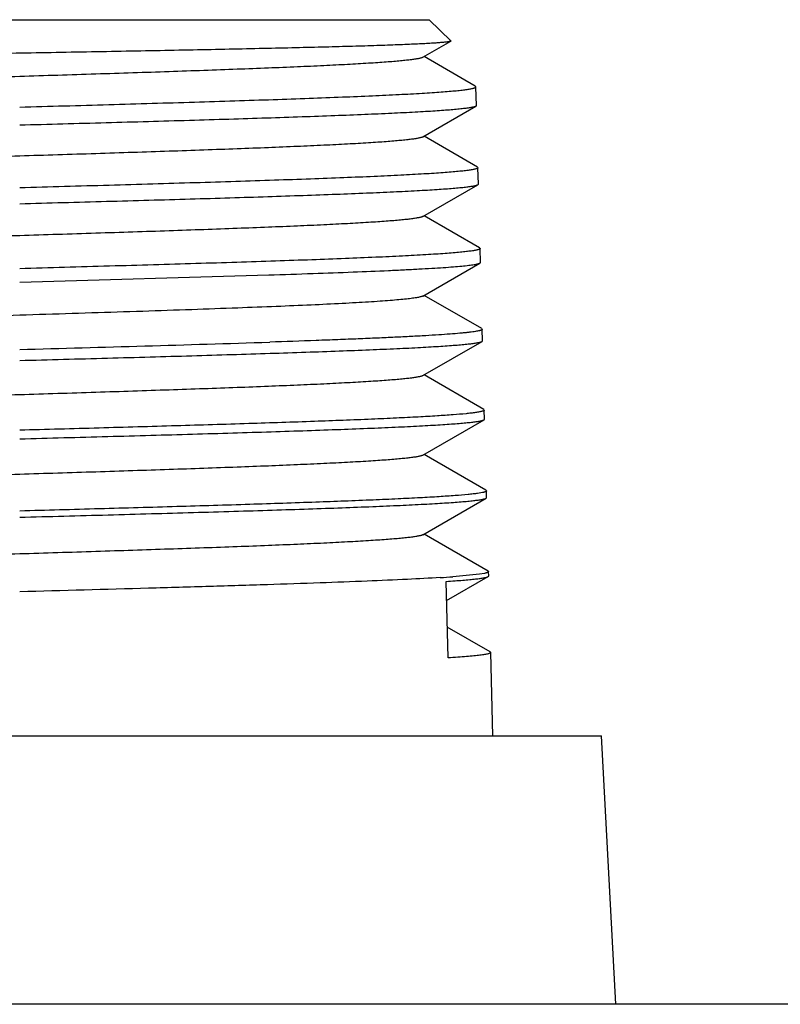
# Model space of a CAD drawing. Units: inches. Extents: x 0 to 11, y 0 to 8.5.
# Drawn here: x 4.5 to 4.8, y 5 to 5.5 of the extents above; entities that cross this region are included whole.
import ezdxf

# ---------------------------------------------------------------- set-up
doc = ezdxf.new("R2010")
doc.units = ezdxf.units.IN
doc.header["$LTSCALE"] = 0.605
doc.header["$MEASUREMENT"] = 0
doc.layers.get('0').update_dxf_attribs({"linetype": 'CONTINUOUS'})

msp = doc.modelspace()

# ---------------------------------------------------------------- linework, layer by layer
at = {"color": 7, "linetype": 'CONTINUOUS'}
for p, q in [((4.3170191923, 5.4513149314), (4.6770081592, 5.4513149314)), ((4.6865286069, 5.4420482006), (4.6770160416, 5.4513149314)), ((4.6741716018, 5.4347624494), (4.6864661976, 5.4418705388)), ((4.6865276991, 5.4420481999), (4.6864657901, 5.4418705395)), ((4.697236129, 5.4220337011), (4.6746947555, 5.4350649312)), ((4.6974740314, 5.421761783), (4.6972357631, 5.4220336994)), ((4.6976914808, 5.4134930889), (4.6974749574, 5.4217617838)), ((4.6976909277, 5.4134930873), (4.6974660405, 5.4132295737)), ((4.6741716018, 5.3997624494), (4.6974669385, 5.4132295736)), ((4.6981678041, 5.3864951789), (4.6746947555, 5.4000649312)), ((4.6981671712, 5.386495177), (4.6984045158, 5.3862245154)), ((4.6985943382, 5.3790143538), (4.6984055335, 5.3862245154)), ((4.6741716018, 5.3647624494), (4.6983707975, 5.3787520164)), ((4.6983701569, 5.3787520182), (4.698593319, 5.3790143538)), ((4.6990994696, 5.3509566679), (4.6746947555, 5.3650649312)), ((4.6990988313, 5.350956666), (4.6993350866, 5.350687247)), ((4.6994971957, 5.3445356188), (4.6993361096, 5.3506872471)), ((4.6741716018, 5.3297624494), (4.699274648, 5.344274449)), ((4.699274342, 5.3442744474), (4.6994971608, 5.3445356194)), ((4.4969332298, 5.3359159351), (4.6064276755, 5.3390472254)), ((4.7000311257, 5.315418168), (4.6746947555, 5.3300649312)), ((4.7000311257, 5.315418168), (4.7002666857, 5.3151499787)), ((4.7004000531, 5.3100568838), (4.7002666857, 5.3151499787)), ((4.6741716049, 5.2947624512), (4.7001784883, 5.3097968704)), ((4.7001784883, 5.3097968704), (4.7004000531, 5.3100568838)), ((4.7009627698, 5.2798796805), (4.6746947583, 5.2950649312)), ((4.7009627698, 5.2798796805), (4.7011972619, 5.2796127103)), ((4.7013029106, 5.2755781488), (4.7011972619, 5.2796127103)), ((4.6741716049, 5.2597624512), (4.7010823209, 5.2753192821)), ((4.7010823209, 5.2753192821), (4.7013029106, 5.2755781488)), ((4.7018944058, 5.2443412032), (4.6746947583, 5.2600649312)), ((4.6741716049, 5.2247624512), (4.7019861454, 5.240841684)), ((4.7003837175, 5.2433335464), (4.6982029893, 5.2429633985)), ((4.7018944058, 5.2443412032), (4.702127838, 5.2440754419)), ((4.7019861454, 5.240841684), (4.702205768, 5.2410994138)), ((4.702205768, 5.2410994138), (4.702127838, 5.2440754419)), ((4.7028260328, 5.2088027365), (4.6746947583, 5.2250649312)), ((4.6846361292, 5.1958125588), (4.7028899618, 5.2063640762)), ((4.699119573, 5.2074266851), (4.6874081784, 5.2063161162)), ((4.7013090567, 5.2077968604), (4.699119573, 5.2074266851)), ((4.7028260328, 5.2088027365), (4.7030584141, 5.2085381736)), ((4.7028900538, 5.2063640763), (4.703108177, 5.2066206786)), ((4.7031086255, 5.2066206788), (4.7030584141, 5.2085381736)), ((4.6852370468, 5.1705714364), (4.6844349351, 5.2042635756)), ((4.7037576508, 5.1732642803), (4.6849136169, 5.1841568832)), ((4.7037564948, 5.1732642785), (4.7039885398, 5.1730009049)), ((4.7049486153, 5.1363543015), (4.7039889902, 5.1730009052)), ((4.2411203767, 5.1363543015), (4.7527460825, 5.1363543015)), ((4.7589449322, 5.0182440653), (4.752755037, 5.1363543015)), ((5.0044272236, 5.0182440653), (3.9894392361, 5.0182440653))]:
    msp.add_line(p, q, dxfattribs=at)
for centre, radius, start, end in [((3.9043863445, 27.3850953974), 22.0867801252, 271.5373227881, 271.8225722676), ((4.6475806332, 5.7627905115), 0.5578978275, 273.5212197417, 274.0937477435)]:
    msp.add_arc(centre, radius, start, end, dxfattribs=at)
for points, knots in [([(4.6864657901, 5.4418705395), (4.6864049786, 5.4418353048), (4.6862410128, 5.4417738248), (4.6859405458, 5.4416949983), (4.6855358172, 5.4416153589), (4.685027731, 5.4415348299), (4.6844159786, 5.4414539408), (4.6833952251, 5.441338166), (4.6818628931, 5.4411977551), (4.679719043, 5.4410368641), (4.6771728291, 5.4408755148), (4.6742301959, 5.4407137393), (4.6708982611, 5.4405517553), (4.6671846786, 5.4403896382), (4.6614945057, 5.4401639927), (4.6534966096, 5.4398868258), (4.6428881872, 5.4395656842), (4.6310028887, 5.4392445132), (4.6179444006, 5.4389232584), (4.6038269535, 5.4386022338), (4.5887726147, 5.4382814736), (4.572911011, 5.4379610573), (4.5563780696, 5.4376410582), (4.5334016661, 5.437210764), (4.5040851232, 5.4366811279), (4.4688788068, 5.4360533198), (4.4344791755, 5.4354279432), (4.4020177022, 5.4348058483), (4.3725512311, 5.4341877486), (4.3503112785, 5.4336553988), (4.3347187293, 5.4332190729), (4.3248992247, 5.4329092975), (4.3164457497, 5.432601548), (4.3094236387, 5.4322958933), (4.3044927064, 5.4320289335), (4.3013048114, 5.4318068925), (4.2999667295, 5.4316946799), (4.2993627714, 5.4316366376)], [0, 0, 0, 0, 0.0005443884, 0.0013448379, 0.0024082501, 0.0037364393, 0.0053296212, 0.0071873801, 0.011693467, 0.0172472669, 0.0238395791, 0.0314551028, 0.0400745485, 0.0496784063, 0.0602470588, 0.0841840133, 0.111665313, 0.1424552157, 0.1762785836, 0.2128442261, 0.2518342947, 0.2929128512, 0.3357300126, 0.3799190537, 0.4709145747, 0.5628470024, 0.6526633422, 0.7374111062, 0.8143330142, 0.8809546848, 0.9097260173, 0.9351567904, 0.9570522308, 0.9752477993, 0.9895998213, 0.9953003103, 1, 1, 1, 1]), ([(4.6741713002, 5.4347624513), (4.6740825939, 5.4347110864), (4.673866843, 5.4346136869), (4.6734873272, 5.4344847265), (4.6730093138, 5.4343549506), (4.6721782511, 5.4341672051), (4.6708919391, 5.433940904), (4.6690551303, 5.4336821592), (4.6668323895, 5.4334221399), (4.6642282662, 5.4331610885), (4.6612484551, 5.4328994138), (4.6579000465, 5.4326372335), (4.6541905624, 5.4323746873), (4.6485471836, 5.4320097888), (4.6406581582, 5.4315604521), (4.6302404787, 5.4310382697), (4.6186266266, 5.430515255), (4.6059202558, 5.429991307), (4.5922357097, 5.4294668682), (4.5776957352, 5.4289420398), (4.5624307051, 5.4284168843), (4.5465778891, 5.427891577), (4.5246799699, 5.4271855796), (4.4969332542, 5.4263149376), (4.4691864955, 5.425444274), (4.447288675, 5.4247383007), (4.4314357522, 5.4242129572), (4.4161708421, 5.4236878553), (4.4016306975, 5.4231629636), (4.3879462827, 5.4226385859), (4.375239834, 5.4221145979), (4.363626016, 5.4215915805), (4.3532084338, 5.4210694625), (4.3453192878, 5.4206200035), (4.3396758007, 5.4202551993), (4.3359661927, 5.4199926602), (4.3326180754, 5.4197304527), (4.3296384795, 5.4194687363), (4.327034139, 5.4192076877), (4.324811103, 5.4189477746), (4.3229743572, 5.4186890037), (4.3216884301, 5.4184626519), (4.3208576514, 5.4182748925), (4.3203796002, 5.4181450911), (4.3199998154, 5.4180161249), (4.3197837658, 5.4179187767), (4.3196948846, 5.4178674134)], [0, 0, 0, 0, 0.0008659954, 0.0019918056, 0.0033849023, 0.0050481982, 0.0091886398, 0.0144138422, 0.020718326, 0.0280937215, 0.0365240822, 0.0459892243, 0.0564685711, 0.0679413162, 0.0937658823, 0.123225058, 0.1560637605, 0.1919830569, 0.2306641618, 0.2717605489, 0.3149019966, 0.3597049622, 0.4057644165, 0.4999997274, 0.5942347159, 0.6402945392, 0.6850966174, 0.7282394949, 0.7693343117, 0.8080170122, 0.8439351552, 0.8767740866, 0.9062339021, 0.9320567472, 0.9435316523, 0.9540114232, 0.963475019, 0.9719040659, 0.9792805417, 0.9855870892, 0.9908115183, 0.9949501591, 0.9966128968, 0.99800604, 0.9991327326, 1, 1, 1, 1]), ([(4.4969332298, 5.4128774667), (4.5099808768, 5.4132450266), (4.5293962669, 5.4137918976), (4.5549894559, 5.4145342814), (4.5734666964, 5.41508635), (4.5912049299, 5.4156382323), (4.6080352726, 5.4161897477), (4.6237954865, 5.4167408944), (4.6383326361, 5.4172913243), (4.6515071214, 5.4178407711), (4.6631920211, 5.4183888961), (4.6719449438, 5.4188621894), (4.6781187455, 5.4192477479), (4.6821019879, 5.4195234973), (4.6856389594, 5.4197986364), (4.6887208008, 5.4200731925), (4.6910001064, 5.420310896), (4.6925900524, 5.4205043612), (4.6936071354, 5.4206423329), (4.6945058709, 5.4207800566), (4.6952857026, 5.4209174317), (4.6959460506, 5.421054335), (4.6964870091, 5.4211904194), (4.6969083609, 5.4213256428), (4.6971832917, 5.421445245), (4.6973390049, 5.4215461715), (4.6974156947, 5.4216154227), (4.6974637535, 5.4216866706), (4.6974746244, 5.4217382174), (4.6974740314, 5.421761783)], [0, 0, 0, 0, 0.1948395845, 0.2899285825, 0.3821903706, 0.4707725201, 0.554835352, 0.6335517172, 0.7061689027, 0.77198661, 0.8303776029, 0.8807804301, 0.9028303834, 0.9227129686, 0.9403800866, 0.9557853867, 0.9688967876, 0.9745855213, 0.9796929997, 0.9842172256, 0.9881567881, 0.9915112794, 0.9942824932, 0.9964779471, 0.9981147867, 0.9987364659, 0.9992403208, 0.9996481252, 1, 1, 1, 1]), ([(4.6974660405, 5.4132295737), (4.6973761628, 5.4131776223), (4.6971522307, 5.4130806471), (4.696753839, 5.4129535701), (4.6962431071, 5.4128254678), (4.6953400628, 5.4126390215), (4.693928164, 5.4124152911), (4.6918988149, 5.412159658), (4.689428392, 5.4119026507), (4.6865222741, 5.4116443767), (4.6831864374, 5.4113855355), (4.6794284477, 5.4111262209), (4.6752571766, 5.4108665231), (4.6688975657, 5.4105052679), (4.6599925826, 5.4100606071), (4.6482183679, 5.409544219), (4.6350740436, 5.4090268592), (4.6206783882, 5.4085087027), (4.605161549, 5.407990001), (4.5886649545, 5.4074709938), (4.5713380937, 5.4069516993), (4.553335813, 5.4064322461), (4.5284592215, 5.4057341031), (4.5096005266, 5.40521926), (4.4969332298, 5.4048734051)], [0, 0, 0, 0, 0.0015509016, 0.0036276546, 0.006245727, 0.0094123251, 0.0174013257, 0.0275926083, 0.039967859, 0.0545048649, 0.0711787882, 0.0899526001, 0.1107804292, 0.1336158497, 0.1851149308, 0.2439809151, 0.3096854043, 0.3816363487, 0.4591840718, 0.5416288191, 0.6282093712, 0.7181552082, 0.8106861476, 1, 1, 1, 1]), ([(4.6741714982, 5.3997624483), (4.674082592, 5.3997110928), (4.6738665267, 5.3996137476), (4.6734867448, 5.3994847753), (4.6730087394, 5.3993549701), (4.6721780441, 5.3991672047), (4.6708921619, 5.3989408417), (4.66905537, 5.3986820808), (4.666832263, 5.3984221909), (4.6642279229, 5.3981611269), (4.6612484083, 5.3978994055), (4.6579002994, 5.3976371915), (4.6541906298, 5.3973746681), (4.6485471324, 5.3970098664), (4.640657971, 5.3965603829), (4.630240434, 5.396038294), (4.6186265776, 5.3955152566), (4.6059201491, 5.394991278), (4.5922357394, 5.3944669001), (4.5776955834, 5.3939420019), (4.5624306939, 5.3934169094), (4.5465777439, 5.3928915571), (4.5246799421, 5.3921855918), (4.496933177, 5.3913149227), (4.4691864684, 5.3904442817), (4.4472885374, 5.3897382845), (4.4314357284, 5.3892129803), (4.4161706784, 5.3886878166), (4.4016307426, 5.3881630022), (4.3879461602, 5.3876385444), (4.3752398434, 5.3871146179), (4.3636259546, 5.3865915831), (4.3532082989, 5.3860694121), (4.3453192872, 5.3856200835), (4.3396759364, 5.385255166), (4.3359664265, 5.3849926264), (4.3326179409, 5.3847304509), (4.3296381463, 5.384468788), (4.3270340945, 5.3842077121), (4.3248113853, 5.3839476917), (4.3229745029, 5.3836889555), (4.3216881111, 5.383462666), (4.3208570425, 5.38327492), (4.3203790997, 5.3831451477), (4.3199996771, 5.3830161648), (4.3197839855, 5.3829187704), (4.3196952935, 5.3828674107)], [0, 0, 0, 0, 0.0008674177, 0.0019940904, 0.003387094, 0.0050496314, 0.0091879391, 0.0144125469, 0.0207196294, 0.0280959758, 0.036524641, 0.0459880806, 0.0564683386, 0.0679434402, 0.0937657142, 0.1232260831, 0.1560646872, 0.191982992, 0.2306657441, 0.2717603689, 0.3149035544, 0.3597054117, 0.4057654557, 0.500000388, 0.5942357217, 0.6402952797, 0.6850983216, 0.7282396046, 0.7693363237, 0.8080169988, 0.8439367699, 0.876775025, 0.9062345458, 0.9320590586, 0.9435314286, 0.9540110048, 0.9634765235, 0.9719069403, 0.9792817691, 0.9855861943, 0.9908117694, 0.9949525153, 0.9966157843, 0.9980086566, 0.9991341311, 1, 1, 1, 1]), ([(4.6984045158, 5.3862245154), (4.6984051326, 5.3862009506), (4.6983942462, 5.386149365), (4.6983460055, 5.3860781158), (4.6982690149, 5.3860088762), (4.6981125959, 5.3859079311), (4.697836376, 5.3857883393), (4.6974129854, 5.3856531285), (4.6968693663, 5.3855170822), (4.6962058373, 5.3853801735), (4.6954223646, 5.3852427953), (4.6945195154, 5.3851050683), (4.6934978083, 5.3849670946), (4.6919005638, 5.384773621), (4.6896106266, 5.3845359084), (4.6865143877, 5.3842613891), (4.6829609483, 5.3839862384), (4.6789593005, 5.3837104815), (4.6727568333, 5.3833249123), (4.6639633006, 5.3828516536), (4.6522241131, 5.3823034929), (4.6389885592, 5.3817540732), (4.6243838992, 5.3812036243), (4.6085505866, 5.3806524892), (4.5916422032, 5.3801009682), (4.573821757, 5.3795490891), (4.5552587219, 5.3789970167), (4.5295467752, 5.37825463), (4.5100413001, 5.3777077568), (4.4969332298, 5.3773401983)], [0, 0, 0, 0, 0.0003502532, 0.0007565461, 0.0012591128, 0.0018797373, 0.0035151499, 0.0057101054, 0.0084816817, 0.0118362405, 0.0157753875, 0.0202988838, 0.0254055008, 0.0310934307, 0.0442041744, 0.0596107026, 0.0772778077, 0.0971595155, 0.1192089865, 0.1696134665, 0.2280038067, 0.2938229376, 0.3664403767, 0.4451583871, 0.5292217708, 0.6178042011, 0.7100673327, 0.8051593969, 1, 1, 1, 1]), ([(4.4969332298, 5.3703946701), (4.5096589608, 5.3707405666), (4.5286051097, 5.371255484), (4.5535970145, 5.3719537304), (4.5716827334, 5.372473267), (4.5890892401, 5.3729926205), (4.6056615114, 5.3735117173), (4.6212492731, 5.3740304562), (4.6357106261, 5.3745487347), (4.6489141928, 5.3750661027), (4.6607412323, 5.375582629), (4.6696857126, 5.3760273124), (4.6760732392, 5.3763886135), (4.6802622667, 5.3766483657), (4.6840361639, 5.3769077467), (4.6873861672, 5.3771665921), (4.6903043206, 5.3774248433), (4.6927843109, 5.3776819151), (4.6948210234, 5.3779376224), (4.6962379929, 5.3781614223), (4.6971443497, 5.3783478263), (4.6976567703, 5.3784758962), (4.6980560539, 5.3786029686), (4.6982802946, 5.3787000008), (4.6983701569, 5.3787520182)], [0, 0, 0, 0, 0.1893349259, 0.2818829949, 0.3718402433, 0.4584279627, 0.5408785766, 0.6184341869, 0.6903870395, 0.7560946519, 0.8149560568, 0.8664531922, 0.8892854284, 0.9101068319, 0.928874305, 0.9455451054, 0.9600778352, 0.9724435854, 0.9826241356, 0.9906053364, 0.993769578, 0.9963842944, 0.9984557494, 1, 1, 1, 1]), ([(4.6741707961, 5.3647624477), (4.6740819207, 5.3647111145), (4.6738660166, 5.364613768), (4.6734865273, 5.364484774), (4.6730088883, 5.3643549552), (4.6721784694, 5.3641671391), (4.6708923817, 5.3639407663), (4.6690552033, 5.3636821652), (4.6668319552, 5.3634222248), (4.6642279816, 5.3631611143), (4.6612487063, 5.3628993557), (4.657900354, 5.3626371875), (4.654190369, 5.3623747109), (4.6485470051, 5.3620098575), (4.6406578864, 5.3615603199), (4.6302405968, 5.3610383671), (4.618626442, 5.3605151911), (4.6059202357, 5.3599913278), (4.5922356479, 5.3594668711), (4.5776956015, 5.358942013), (4.5624307053, 5.3584169131), (4.5465777367, 5.3578915464), (4.5246799538, 5.3571856057), (4.4969331962, 5.3563149257), (4.4691864817, 5.3554442645), (4.4472886143, 5.3547383011), (4.4314357335, 5.3542129682), (4.4161706985, 5.3536878184), (4.4016307863, 5.3531630203), (4.3879460716, 5.3526385065), (4.3752399672, 5.3521146812), (4.3636258327, 5.351591505), (4.3532084967, 5.3510694973), (4.3453194581, 5.3506200533), (4.3396761853, 5.3502551436), (4.3359662803, 5.3499926341), (4.3326176793, 5.3497305058), (4.3296382031, 5.3494687916), (4.3270344203, 5.3492076464), (4.3248114823, 5.3489476704), (4.322974206, 5.3486889986), (4.321687761, 5.3484627642), (4.3208570773, 5.3482749338), (4.3203795416, 5.3481451115), (4.3200002963, 5.3480161121), (4.3197846004, 5.3479187494), (4.3196958399, 5.3478674123)], [0, 0, 0, 0, 0.0008671007, 0.0019928996, 0.0033848046, 0.0050463737, 0.0091845782, 0.0144119859, 0.0207194777, 0.0280939247, 0.0365211089, 0.045986025, 0.0564683988, 0.0679426448, 0.0937627222, 0.1232260277, 0.1560620415, 0.1919828988, 0.2306641286, 0.2717596396, 0.3149029313, 0.3597042856, 0.4057653337, 0.5000002146, 0.5942353164, 0.6402959948, 0.6850982176, 0.7282402594, 0.7693373387, 0.8080170993, 0.8439389467, 0.8767745674, 0.9062371028, 0.9320587602, 0.9435314749, 0.9540130605, 0.9634796423, 0.9719080198, 0.9792812622, 0.9855871905, 0.9908147906, 0.9949552951, 0.9966171416, 0.9980086696, 0.9991337229, 1, 1, 1, 1]), ([(4.6993350866, 5.350687247), (4.6993357034, 5.3506636778), (4.6993247416, 5.350612049), (4.6992762504, 5.3505408093), (4.6991989006, 5.3504715844), (4.6990417208, 5.3503706308), (4.6987642139, 5.3502510537), (4.6983388748, 5.3501158506), (4.6977927444, 5.34997981), (4.6971261448, 5.3498429034), (4.6963390448, 5.3497055268), (4.6954320156, 5.3495678007), (4.694405579, 5.3494298277), (4.6928009344, 5.3492363538), (4.690500401, 5.3489986418), (4.6873898488, 5.3487241232), (4.6838199849, 5.3484489734), (4.6797998428, 5.3481732172), (4.6735687073, 5.3477876482), (4.6647345444, 5.3473143897), (4.6529411316, 5.3467662297), (4.6396444437, 5.3462168099), (4.6249723318, 5.345666361), (4.6090658985, 5.3451152254), (4.5920794373, 5.344563704), (4.5741767091, 5.3440118244), (4.5555279723, 5.3434597515), (4.5296973271, 5.3427173637), (4.5101018105, 5.3421704894), (4.4969332298, 5.34180293)], [0, 0, 0, 0, 0.000348714, 0.0007536982, 0.0012552224, 0.001875016, 0.0035091982, 0.0057032693, 0.0084741738, 0.0118282098, 0.0157669414, 0.0202901034, 0.0253964496, 0.0310841589, 0.0441945778, 0.0596008981, 0.077267906, 0.0971496048, 0.1191991348, 0.1696039007, 0.2279947487, 0.2938145551, 0.3664328274, 0.4451517636, 0.529216166, 0.617799673, 0.710063908, 0.8051570846, 1, 1, 1, 1]), ([(4.6064276755, 5.3390472254), (4.6129163738, 5.3392560443), (4.6252907642, 5.339668656), (4.6428541112, 5.3403134813), (4.6562397927, 5.3408682638), (4.6658516559, 5.3413190293), (4.672179799, 5.3416437153), (4.6778874631, 5.3419678871), (4.6829539018, 5.3422913999), (4.6873608848, 5.3426139829), (4.691092929, 5.3429352999), (4.6937739765, 5.3432151773), (4.6955704053, 5.3434455137), (4.6966556222, 5.343606904), (4.697563984, 5.3437675731), (4.6982959688, 5.3439268602), (4.6988505905, 5.3440845197), (4.6991568475, 5.3442066285), (4.699274342, 5.3442744474)], [0, 0, 0, 0, 0.2092489867, 0.399066599, 0.5664738918, 0.6410575659, 0.7092114253, 0.770707174, 0.8253196184, 0.872841545, 0.9131277796, 0.9460511312, 0.9597151145, 0.9715011621, 0.9814096012, 0.9894460968, 0.9956273857, 1, 1, 1, 1]), ([(4.6741706289, 5.3297624497), (4.6740559377, 5.3296960862), (4.6737659094, 5.3295734966), (4.6732466066, 5.3294137487), (4.6725741823, 5.3292526279), (4.6717491354, 5.3290905008), (4.6707715173, 5.3289277075), (4.6691676316, 5.3286960259), (4.6667873985, 5.3284138607), (4.6634866418, 5.3280897174), (4.6596039687, 5.3277645509), (4.655153249, 5.3274383227), (4.6501505922, 5.327111455), (4.6446132997, 5.3267841522), (4.6362177406, 5.3263299923), (4.6245407082, 5.3257706591), (4.6092357961, 5.3251204595), (4.5984589438, 5.32470416), (4.5928115097, 5.3244935619)], [0, 0, 0, 0, 0.0048705709, 0.0115096088, 0.0199688356, 0.0302692155, 0.0424125207, 0.0563933902, 0.0898321164, 0.1305030929, 0.1782988749, 0.2330431066, 0.2945350542, 0.3625720509, 0.4369315532, 0.6035807536, 0.7922730215, 1, 1, 1, 1]), ([(4.5928115097, 5.3244935619), (4.5860661486, 5.3242420211), (4.5721407782, 5.3237449723), (4.5507320293, 5.3230252703), (4.5284072357, 5.3223051169), (4.5055508045, 5.3215847286), (4.4825475264, 5.3208642409), (4.4597881604, 5.3201438713), (4.4376601068, 5.3194238566), (4.4165393037, 5.3187044993), (4.3967841612, 5.3179861002), (4.3787308076, 5.3172692633), (4.3648925201, 5.3166534127), (4.3549007705, 5.3161530608), (4.3482915192, 5.3157919983), (4.342314241, 5.3154314758), (4.3369942152, 5.3150717369), (4.3323541736, 5.3147130839), (4.3284137135, 5.3143556995), (4.3255762166, 5.3140445583), (4.3236694437, 5.3137887494), (4.3225132291, 5.3136092759), (4.3215424504, 5.3134305301), (4.3207568339, 5.3132531772), (4.3201572083, 5.3130775476), (4.319824674, 5.3129419547), (4.3196955974, 5.3128674126)], [0, 0, 0, 0, 0.0740463676, 0.1528549249, 0.2349812393, 0.3190711458, 0.4037087995, 0.4874452319, 0.5688607554, 0.6465764631, 0.7192694178, 0.7857127067, 0.8447729032, 0.8712211886, 0.8954567689, 0.9173825552, 0.9369091451, 0.9539488026, 0.9684332413, 0.9803112399, 0.9852581047, 0.9895365505, 0.9931449178, 0.9960855494, 0.998364907, 1, 1, 1, 1]), ([(4.7002666507, 5.3151499793), (4.7002674794, 5.3151195774), (4.7002470865, 5.3150503056), (4.7001658295, 5.3149609984), (4.7000396149, 5.3148739475), (4.6998655182, 5.3147872025), (4.6996429931, 5.3147001146), (4.6993714441, 5.3146127617), (4.6990507906, 5.3145251628), (4.6985265211, 5.3144008362), (4.6977471408, 5.3142491111), (4.6966636979, 5.3140748379), (4.6953851377, 5.3139000146), (4.6939125964, 5.3137247404), (4.6922475736, 5.3135491318), (4.6896488621, 5.3133029905), (4.6859323321, 5.3130006065), (4.6809209871, 5.312651212), (4.6751907591, 5.3123010219), (4.6687645714, 5.3119500709), (4.6616676442, 5.3115987237), (4.6539270466, 5.3112471026), (4.6455716821, 5.3108951458), (4.6366330303, 5.3105429213), (4.6236599127, 5.3100611046), (4.613669383, 5.3097185688), (4.6068457061, 5.3094930858)], [0, 0, 0, 0, 0.0009726489, 0.0021904133, 0.0037972526, 0.0058563818, 0.0083969074, 0.0114336468, 0.0149747836, 0.0190250866, 0.0286629135, 0.0403593118, 0.0541169598, 0.0699301497, 0.0877836894, 0.1076604149, 0.1534107849, 0.2070307287, 0.2683160933, 0.3370103475, 0.4128530161, 0.4955614059, 0.5848185552, 0.6803040343, 0.781651624, 1, 1, 1, 1]), ([(4.4969332298, 5.3014372001), (4.5097769055, 5.3017832077), (4.5288975753, 5.3022982608), (4.5541195426, 5.3029966962), (4.5723710963, 5.3035163606), (4.5899377305, 5.30403588), (4.6066617816, 5.3045550933), (4.6223915806, 5.3050740335), (4.6369835439, 5.3055923586), (4.6503061459, 5.3061099892), (4.6622382625, 5.3066264946), (4.6712618098, 5.3070714375), (4.6777050844, 5.3074328239), (4.6819305031, 5.3076925978), (4.6857362945, 5.3079520203), (4.689113791, 5.3082110247), (4.6920556492, 5.3084693608), (4.6945556375, 5.3087264066), (4.6966077544, 5.3089820548), (4.6980343694, 5.3092060039), (4.6989460394, 5.3093925535), (4.6994611661, 5.3095206632), (4.699862446, 5.3096477229), (4.7000878176, 5.3097447742), (4.7001780654, 5.3097968691)], [0, 0, 0, 0, 0.1893927323, 0.2819531907, 0.371930521, 0.4585413681, 0.5410098275, 0.6185724556, 0.6905346841, 0.7562401273, 0.8151038447, 0.8665858309, 0.8894132221, 0.9102307768, 0.9289884437, 0.9456427257, 0.9601625838, 0.9725192843, 0.9826859154, 0.9906443872, 0.9937967588, 0.9964011332, 0.998463961, 1, 1, 1, 1]), ([(4.6741711068, 5.2947624533), (4.674082419, 5.2947110956), (4.6738667484, 5.2946137038), (4.673487364, 5.2944847138), (4.6730094554, 5.2943549391), (4.6721783898, 5.2941671937), (4.6708919648, 5.2939409087), (4.6690550467, 5.2936821768), (4.6668323511, 5.2934221575), (4.6642283353, 5.2931610689), (4.6612485522, 5.2928994108), (4.6579000278, 5.2926372381), (4.6541904975, 5.2923747018), (4.648547162, 5.2920097764), (4.6406581526, 5.2915604478), (4.630240518, 5.2910382872), (4.6186266013, 5.2905152375), (4.6059203192, 5.2899913259), (4.5922357095, 5.2894668552), (4.5776957942, 5.2889420498), (4.5624307288, 5.2884168812), (4.5465779168, 5.2878915777), (4.5246799753, 5.2871855821), (4.4969332679, 5.2863149408), (4.4691864918, 5.2854442665), (4.447288703, 5.2847383088), (4.4314357287, 5.2842129483), (4.4161708557, 5.283687863), (4.4016307004, 5.2831629622), (4.387946284, 5.2826385781), (4.375239891, 5.2821146161), (4.3636259777, 5.2815915507), (4.3532085031, 5.2810694979), (4.3453193399, 5.2806199896), (4.3396758421, 5.2802551825), (4.3359660923, 5.2799926812), (4.3326179723, 5.2797304624), (4.3296385641, 5.2794687337), (4.3270342627, 5.2792076526), (4.3248110756, 5.278947775), (4.3229742079, 5.2786890454), (4.3216883518, 5.2784626661), (4.3208577693, 5.2782748912), (4.3203798456, 5.2781450814), (4.3200001, 5.278016102), (4.3197840402, 5.2779187591), (4.3196951172, 5.2778674125)], [0, 0, 0, 0, 0.00086583, 0.0019911786, 0.0033839301, 0.0050471726, 0.0091880434, 0.0144137952, 0.0207182226, 0.0280927688, 0.0365231868, 0.0459889006, 0.0564686213, 0.0679408403, 0.093765263, 0.1232250437, 0.1560629973, 0.1919831072, 0.2306635087, 0.2717604639, 0.3149016795, 0.3597047585, 0.4057644491, 0.4999998073, 0.5942347086, 0.6402949884, 0.6850966358, 0.7282400798, 0.7693345894, 0.8080172633, 0.843935887, 0.8767740059, 0.906235089, 0.9320566432, 0.9435318153, 0.9540127569, 0.9634761238, 0.9719042897, 0.979280332, 0.9855879205, 0.9908130011, 0.9949509336, 0.9966131806, 0.9980059397, 0.9991324965, 1, 1, 1, 1]), ([(4.7011972618, 5.2796127103), (4.7011978802, 5.2795891177), (4.7011866778, 5.2795373382), (4.7011374246, 5.2794661104), (4.7010590288, 5.2793969057), (4.7008997704, 5.2792959232), (4.70061903, 5.2791763641), (4.7001891788, 5.2790411265), (4.6996377109, 5.2789050006), (4.6989648739, 5.2787680045), (4.6981703888, 5.2786305503), (4.6975993702, 5.2785446418), (4.6972937415, 5.2785011505)], [0, 0, 0, 0, 0.0170493742, 0.0369195389, 0.0616028371, 0.092157819, 0.1727860244, 0.2810152735, 0.4176021078, 0.5828758009, 0.7769871079, 1, 1, 1, 1]), ([(4.6972937415, 5.2785011505), (4.6966640487, 5.2784115444), (4.6952814314, 5.2782372913), (4.692033008, 5.2778926085), (4.687078414, 5.2774769495), (4.6800887175, 5.2770011685), (4.6717476325, 5.2765229674), (4.6621168096, 5.2760427042), (4.6469115795, 5.2753685713), (4.6252874316, 5.2745470399), (4.5966633432, 5.2735956959), (4.5650992117, 5.2726413826), (4.531526422, 5.2716851917), (4.5085781617, 5.2710504666), (4.4969332298, 5.2707283932)], [0, 0, 0, 0, 0.0095147862, 0.0208442878, 0.0488658802, 0.0838859898, 0.1256470395, 0.1738471932, 0.2281364891, 0.3533322037, 0.4975643362, 0.6565742592, 0.825731043, 1, 1, 1, 1]), ([(4.4969332298, 5.2669584651), (4.5098356162, 5.2673045205), (4.5290436471, 5.2678196432), (4.5543807813, 5.2685181759), (4.572715492, 5.2690379112), (4.5903619748, 5.2695575013), (4.6071618041, 5.2700767849), (4.6229625822, 5.2705957952), (4.6376200374, 5.2711141895), (4.6510020194, 5.2716318889), (4.6629868265, 5.272148461), (4.6720498707, 5.2725934675), (4.6785210256, 5.2729549089), (4.6827644421, 5.2732147165), (4.6865862237, 5.2734741727), (4.6899776657, 5.2737332093), (4.6929313935, 5.2739915761), (4.6954411448, 5.2742486481), (4.6975008911, 5.2745043206), (4.6989325288, 5.2747282944), (4.6998471395, 5.2749148861), (4.700363664, 5.2750430002), (4.7007658001, 5.2751700573), (4.700991569, 5.2752671389), (4.7010818999, 5.2753192808)], [0, 0, 0, 0, 0.1894174921, 0.2819894227, 0.3719772116, 0.4585971934, 0.5410731331, 0.6186413002, 0.6906069074, 0.7563133101, 0.8151754186, 0.8666530121, 0.8894771592, 0.9102907334, 0.9290436528, 0.9456924525, 0.9602060873, 0.9725557857, 0.9827145893, 0.9906644162, 0.9938121458, 0.9964116446, 0.9984693446, 1, 1, 1, 1]), ([(4.6741715442, 5.2597624521), (4.6740827663, 5.2597110758), (4.6738668457, 5.2596136999), (4.6734871501, 5.2594847568), (4.6730090556, 5.2593549644), (4.6721780867, 5.2591672171), (4.6708919723, 5.258940891), (4.6690552633, 5.2586821277), (4.6668324105, 5.2584221406), (4.664228152, 5.2581611154), (4.6612483818, 5.257899416), (4.6579001412, 5.2576372253), (4.6541906492, 5.2573746703), (4.6485472133, 5.2570098222), (4.640658141, 5.2565604406), (4.6302404701, 5.2560382637), (4.6186266685, 5.2555152696), (4.6059202223, 5.2549912889), (4.5922357432, 5.2544668844), (4.5776956857, 5.2539420269), (4.562430701, 5.2534168916), (4.5465778517, 5.2528915732), (4.524679963, 5.2521855806), (4.4969332272, 5.2513149329), (4.4691864788, 5.2504442789), (4.4472886187, 5.2497382932), (4.4314357392, 5.2492129645), (4.4161707881, 5.2486878443), (4.4016306835, 5.2481629693), (4.3879462404, 5.2476385813), (4.3752397806, 5.247114591), (4.3636259875, 5.246591593), (4.3532083507, 5.246069438), (4.345319242, 5.2456200195), (4.3396757776, 5.2452551981), (4.3359662436, 5.2449926458), (4.3326180818, 5.2447304475), (4.3296383849, 5.2444687387), (4.3270340728, 5.2442077071), (4.3248111345, 5.2439477555), (4.3229744283, 5.243688984), (4.3216884186, 5.2434626457), (4.3208575383, 5.2432748927), (4.3203794494, 5.2431450966), (4.3199996922, 5.2430161393), (4.3197836886, 5.2429187853), (4.3196948552, 5.2428674106)], [0, 0, 0, 0, 0.0008665659, 0.0019930188, 0.0033863184, 0.0050494666, 0.0091890805, 0.0144136443, 0.0207187641, 0.0280950545, 0.0365249852, 0.0459893206, 0.0564684747, 0.0679422685, 0.0937663993, 0.1232253339, 0.1560645735, 0.1919830716, 0.2306650103, 0.2717607037, 0.314902634, 0.3597053318, 0.405764761, 0.4999999758, 0.5942350916, 0.6402946295, 0.6850970731, 0.7282394075, 0.7693346625, 0.8080170396, 0.8439352278, 0.8767744567, 0.9062336426, 0.9320572344, 0.943531642, 0.9540109471, 0.9634748695, 0.9719044037, 0.9792808929, 0.9855866698, 0.9908110592, 0.9949501725, 0.9966131395, 0.9980064035, 0.9991330349, 1, 1, 1, 1]), ([(4.6982029893, 5.2429633985), (4.6975702067, 5.2428738012), (4.6961808781, 5.2426995626), (4.6929169136, 5.2423549074), (4.6879389794, 5.2419392751), (4.6809166953, 5.2414635212), (4.672537083, 5.240985348), (4.6628620705, 5.2405051136), (4.647587548, 5.2398310269), (4.6258653415, 5.2390095471), (4.5971119007, 5.238058259), (4.5654055766, 5.237104002), (4.5316818295, 5.2361478676), (4.5086304616, 5.2355131792), (4.4969332298, 5.2351911248)], [0, 0, 0, 0, 0.0095174192, 0.0208494484, 0.0488756488, 0.0838996404, 0.1256637746, 0.1738661864, 0.2281569183, 0.3533531118, 0.4975828272, 0.6565879794, 0.8257383238, 1, 1, 1, 1]), ([(4.4969332298, 5.2324797301), (4.5098943259, 5.2328258328), (4.529189721, 5.2333410246), (4.5546420288, 5.2340396539), (4.5730599059, 5.2345594598), (4.5907862433, 5.2350791202), (4.6076618527, 5.2355984737), (4.6235336073, 5.2361175533), (4.638256549, 5.2366360162), (4.6516979033, 5.2371537834), (4.6637353952, 5.2376704218), (4.6728379315, 5.2381154908), (4.679336964, 5.2384769868), (4.6835983774, 5.2387368279), (4.6874361491, 5.2389963172), (4.6908415364, 5.2392553857), (4.6938071325, 5.2395137831), (4.6963266464, 5.2397708814), (4.6983940228, 5.2400265776), (4.6998306837, 5.2402505757), (4.7007482339, 5.2404372095), (4.7012661544, 5.2405653279), (4.7016691446, 5.2406923822), (4.7018953099, 5.2407894939), (4.7019857235, 5.2408416827)], [0, 0, 0, 0, 0.1894420259, 0.2820253901, 0.3720236035, 0.4586526664, 0.5411360334, 0.6187096866, 0.6906786053, 0.7563859313, 0.8152464068, 0.8667196378, 0.8895405546, 0.9103501759, 0.9290984001, 0.9457417667, 0.9602492233, 0.9725919768, 0.9827430371, 0.9906842994, 0.9938274209, 0.996422078, 0.9984746868, 1, 1, 1, 1]), ([(4.702127838, 5.2440754419), (4.7021286777, 5.244043416), (4.7021051928, 5.2439697781), (4.7020146197, 5.2438767025), (4.7018746447, 5.2437856133), (4.7016814337, 5.2436947922), (4.7014344715, 5.2436035056), (4.7011330669, 5.2435119204), (4.7007771546, 5.2434200708), (4.700520848, 5.2433626118), (4.7003837175, 5.2433335464)], [0, 0, 0, 0, 0.0490243225, 0.1116604584, 0.1954812428, 0.3036645664, 0.4376375226, 0.5981169458, 0.7854953802, 1, 1, 1, 1]), ([(4.6741714833, 5.2247624499), (4.6740825735, 5.2247110957), (4.6738665061, 5.2246137508), (4.673486725, 5.2244847777), (4.673008727, 5.2243549719), (4.6721780454, 5.2241672056), (4.670892173, 5.2239408409), (4.6690553803, 5.2236820815), (4.6668322663, 5.2234221938), (4.6642279246, 5.2231611285), (4.6612484176, 5.2228994066), (4.6579003141, 5.2226371921), (4.6541906442, 5.2223746693), (4.6485471439, 5.2220098678), (4.6406579846, 5.2215603842), (4.6302404468, 5.2210382941), (4.6186265934, 5.2205152583), (4.6059201615, 5.219991278), (4.5922357509, 5.2194669008), (4.5776955932, 5.2189420028), (4.5624306984, 5.218416909), (4.5465777505, 5.2178915582), (4.5246799416, 5.2171855908), (4.4969331715, 5.2163149228), (4.4691864575, 5.2154442819), (4.4472885264, 5.214738284), (4.4314357138, 5.2142129788), (4.4161706715, 5.2136878183), (4.4016307167, 5.2131629972), (4.3879461538, 5.2126385493), (4.3752398062, 5.2121146101), (4.3636259418, 5.2115915883), (4.3532082704, 5.2110694082), (4.3453192513, 5.2106200763), (4.3396758845, 5.2102551704), (4.335966401, 5.2099926261), (4.3326179702, 5.2097304471), (4.3296381598, 5.209468776), (4.3270340575, 5.2092077187), (4.3248113334, 5.2089476981), (4.3229745142, 5.2086889551), (4.3216881842, 5.2084626567), (4.3208571167, 5.2082749112), (4.3203791158, 5.2081451368), (4.3199996202, 5.208016172), (4.3197838843, 5.2079187728), (4.3196951831, 5.2078674088)], [0, 0, 0, 0, 0.0008674387, 0.0019941073, 0.0033870884, 0.0050495935, 0.0091878424, 0.0144124589, 0.0207195926, 0.0280959314, 0.036524562, 0.0459879743, 0.0564682417, 0.0679433557, 0.0937656202, 0.123225953, 0.1560645891, 0.1919828477, 0.2306656169, 0.2717602508, 0.314903394, 0.3597052987, 0.4057652868, 0.5000002434, 0.5942355934, 0.6402951003, 0.6850981332, 0.7282394742, 0.7693360467, 0.808016943, 0.8439364438, 0.8767749862, 0.9062342549, 0.9320588469, 0.9435314385, 0.9540108311, 0.9634760852, 0.9719064832, 0.9792817286, 0.9855861602, 0.9908114317, 0.9949519482, 0.9966152482, 0.9980083086, 0.9991340456, 1, 1, 1, 1]), ([(4.6818457129, 5.2059459279), (4.6770416564, 5.205647685), (4.6663322563, 5.2050812623), (4.6487310163, 5.2043131582), (4.6281962959, 5.2035408646), (4.6051250314, 5.2027656144), (4.5799636949, 5.2019887796), (4.5436663791, 5.2009340722), (4.5158099909, 5.2001712377), (4.4969332298, 5.1996538565)], [0, 0, 0, 0, 0.0780429732, 0.1738788589, 0.2856569533, 0.4112267995, 0.548167142, 0.6938170969, 1, 1, 1, 1]), ([(4.6844349351, 5.2042635756), (4.6857291966, 5.2043463925), (4.6881732089, 5.2045104548), (4.6916183042, 5.2047705837), (4.6946204113, 5.2050301613), (4.6971709661, 5.2052884092), (4.6992627602, 5.2055453726), (4.7007154357, 5.2057703696), (4.7016425843, 5.205957837), (4.7021653245, 5.2060864661), (4.7025714905, 5.2062140053), (4.7027992202, 5.2063115672), (4.7028900538, 5.2063640763)], [0, 0, 0, 0, 0.2090047419, 0.3947500821, 0.5567697511, 0.6946079954, 0.8078614158, 0.8963926817, 0.9314048195, 0.9602812243, 0.9830917054, 1, 1, 1, 1]), ([(4.7030584141, 5.2085381736), (4.703059253, 5.2085061636), (4.7030356469, 5.2084325164), (4.7029447854, 5.2083395561), (4.702804406, 5.208248552), (4.7026106241, 5.2081578132), (4.7023629303, 5.2080666017), (4.7020606291, 5.2079750909), (4.7017036573, 5.2078833145), (4.7014465934, 5.2078259024), (4.7013090567, 5.2077968604)], [0, 0, 0, 0, 0.0488868853, 0.1114333861, 0.1952126881, 0.303393022, 0.4373947146, 0.5979305052, 0.7853904156, 1, 1, 1, 1]), ([(4.7039885398, 5.1730009049), (4.7039893015, 5.1729750212), (4.7039752698, 5.17291731), (4.703915255, 5.1728397572), (4.7038205606, 5.1727645247), (4.7036899927, 5.1726897345), (4.7035230335, 5.1726148085), (4.7032292496, 5.1725066825), (4.7027669709, 5.1723762422), (4.7020997804, 5.1722273657), (4.7012851921, 5.1720777763), (4.7003235445, 5.1719275387), (4.6992150586, 5.171776926), (4.6979603094, 5.1716260311), (4.6959989522, 5.1714144726), (4.6931905827, 5.1711546545), (4.6893999122, 5.1708545103), (4.6866857217, 5.1706665766), (4.6852370468, 5.1705714364)], [0, 0, 0, 0, 0.0040757939, 0.0089576097, 0.0151823711, 0.0230140697, 0.0325824968, 0.0439566695, 0.0722593029, 0.1080959159, 0.151531328, 0.2025909732, 0.2612813021, 0.3275976082, 0.4015019534, 0.5717779655, 0.7714914891, 1, 1, 1, 1])]:
    msp.add_open_spline(points, degree=3, knots=knots, dxfattribs=at)

doc.saveas('drawing.dxf')
